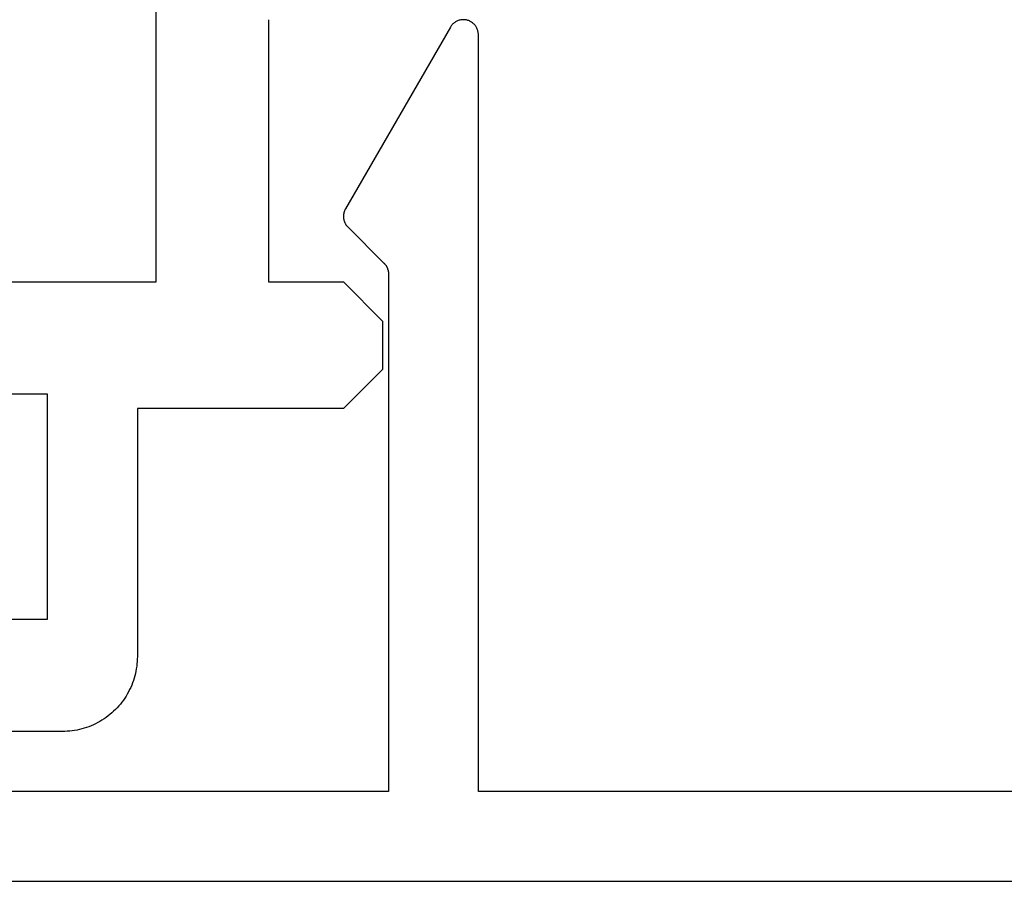
# Model space of a CAD drawing. Units: millimetres. Extents: x -6 to 2341, y -4115 to -50.
# Drawn here: x 2267 to 2280, y -405 to -394 of the extents above; entities that cross this region are included whole.
import ezdxf

# ---------------------------------------------------------------- set-up
doc = ezdxf.new("R2010")
doc.units = ezdxf.units.MM
doc.layers.add('CrossSectionsProfils', color=7, linetype='Continuous')

# ---------------------------------------------------------------- blocks, each defined once
blk = doc.blocks.new('84_11042_0', base_point=(-5052.303, -3755.952))
at = {"layer": 'CrossSectionsProfils', "flags": 128}
for points in [[(-5028.803, -3805.952), (-5025.303, -3805.952), (-5025.303, -3806.952), (-5024.78, -3807.475), (-5024.136, -3807.475), (-5023.612, -3806.952), (-5023.612, -3804.202), (-5020.303, -3804.202), (-5020.27, -3804.201), (-5020.238, -3804.2), (-5020.205, -3804.197), (-5020.173, -3804.193), (-5020.14, -3804.188), (-5020.108, -3804.183), (-5020.076, -3804.176), (-5020.044, -3804.168), (-5020.013, -3804.159), (-5019.982, -3804.149), (-5019.951, -3804.138), (-5019.92, -3804.126), (-5019.89, -3804.113), (-5019.861, -3804.099), (-5019.832, -3804.084), (-5019.803, -3804.068), (-5019.775, -3804.051), (-5019.748, -3804.033), (-5019.721, -3804.015), (-5019.694, -3803.995), (-5019.669, -3803.975), (-5019.644, -3803.954), (-5019.62, -3803.932), (-5019.596, -3803.909), (-5019.573, -3803.885), (-5019.551, -3803.861), (-5019.53, -3803.836), (-5019.51, -3803.811), (-5019.49, -3803.784), (-5019.472, -3803.757), (-5019.454, -3803.73), (-5019.437, -3803.702), (-5019.421, -3803.673), (-5019.406, -3803.644), (-5019.392, -3803.615), (-5019.379, -3803.585), (-5019.367, -3803.554), (-5019.356, -3803.523), (-5019.346, -3803.492), (-5019.337, -3803.461), (-5019.329, -3803.429), (-5019.322, -3803.397), (-5019.316, -3803.365), (-5019.312, -3803.332), (-5019.308, -3803.3), (-5019.305, -3803.267), (-5019.304, -3803.235), (-5019.303, -3803.202), (-5019.303, -3803.202), (-5019.303, -3801.598)], [(-5020.803, -3801.252), (-5020.803, -3803.002), (-5023.803, -3803.002), (-5023.803, -3794.252)], [(-5025.303, -3804.452), (-5030.303, -3804.452), (-5030.303, -3807.452), (-5041.303, -3807.452), (-5041.303, -3804.452), (-5046.303, -3804.452), (-5046.303, -3783.452), (-5041.303, -3783.452), (-5041.303, -3780.452), (-5030.303, -3780.452), (-5030.303, -3783.452), (-5025.303, -3783.452), (-5025.303, -3804.452)]]:
    blk.add_lwpolyline(points, dxfattribs=at)
blk = doc.blocks.new('84_82053_X', base_point=(39.18, 145.889))
at = {"layer": 'CrossSectionsProfils', "flags": 128}
for points in [[(46.156, 94.862), (46.151, 94.865), (46.146, 94.868), (46.141, 94.87), (46.136, 94.872), (46.131, 94.874), (46.126, 94.876), (46.121, 94.878), (46.116, 94.88), (46.11, 94.881), (46.105, 94.883), (46.1, 94.884), (46.095, 94.885), (46.089, 94.886), (46.084, 94.887), (46.078, 94.888), (46.073, 94.888), (46.067, 94.889), (46.062, 94.889), (46.057, 94.889), (46.051, 94.889), (46.046, 94.889), (46.04, 94.889), (46.035, 94.888), (46.029, 94.887), (46.024, 94.887), (46.019, 94.886), (46.013, 94.885), (46.008, 94.883), (46.003, 94.882), (45.997, 94.881), (45.992, 94.879), (45.987, 94.877), (45.982, 94.875), (45.977, 94.873), (45.972, 94.871), (45.967, 94.869), (45.962, 94.866), (45.957, 94.863), (45.953, 94.861), (45.948, 94.858), (45.943, 94.855), (45.939, 94.852), (45.935, 94.849), (45.93, 94.845), (45.926, 94.842), (45.922, 94.838), (45.918, 94.834), (45.914, 94.831), (45.914, 94.831), (45.431, 94.348), (45.429, 94.345), (45.427, 94.343), (45.424, 94.341), (45.422, 94.339), (45.419, 94.337), (45.417, 94.335), (45.414, 94.333), (45.412, 94.331), (45.409, 94.329), (45.406, 94.327), (45.404, 94.325), (45.401, 94.323), (45.398, 94.321), (45.395, 94.319), (45.393, 94.318), (45.39, 94.316), (45.387, 94.314), (45.384, 94.313), (45.381, 94.311), (45.378, 94.31), (45.375, 94.308), (45.372, 94.307), (45.369, 94.306), (45.366, 94.304), (45.363, 94.303), (45.36, 94.302), (45.357, 94.301), (45.354, 94.3), (45.351, 94.299), (45.348, 94.298), (45.345, 94.297), (45.342, 94.296), (45.338, 94.295), (45.335, 94.294), (45.332, 94.294), (45.329, 94.293), (45.326, 94.292), (45.322, 94.292), (45.319, 94.291), (45.316, 94.291), (45.313, 94.29), (45.309, 94.29), (45.306, 94.29), (45.303, 94.29), (45.3, 94.289), (45.296, 94.289), (45.293, 94.289), (45.29, 94.289), (45.29, 94.289), (38.38, 94.289), (38.38, 121.489)], [(37.18, 134.189), (37.18, 81.589)], [(38.38, 85.289), (38.38, 93.089), (48.48, 93.089), (48.491, 93.089), (48.502, 93.09), (48.513, 93.092), (48.524, 93.094), (48.534, 93.097), (48.545, 93.1), (48.555, 93.104), (48.565, 93.108), (48.575, 93.113), (48.584, 93.118), (48.593, 93.124), (48.602, 93.131), (48.611, 93.137), (48.619, 93.145), (48.626, 93.152), (48.634, 93.161), (48.64, 93.169), (48.647, 93.178), (48.652, 93.187), (48.658, 93.197), (48.663, 93.207), (48.667, 93.217), (48.67, 93.227), (48.674, 93.237), (48.676, 93.248), (48.678, 93.259), (48.679, 93.27), (48.68, 93.28), (48.68, 93.291), (48.68, 93.302), (48.679, 93.313), (48.677, 93.324), (48.675, 93.335), (48.672, 93.345), (48.669, 93.356), (48.665, 93.366), (48.661, 93.376), (48.656, 93.385), (48.65, 93.395), (48.644, 93.404), (48.638, 93.413), (48.631, 93.421), (48.623, 93.429), (48.615, 93.437), (48.607, 93.444), (48.599, 93.45), (48.59, 93.457), (48.58, 93.462), (48.58, 93.462), (46.156, 94.862)]]:
    blk.add_lwpolyline(points, dxfattribs=at)
blk = doc.blocks.new('CS_1VERT1', base_point=(0, -370))
at = {"layer": 'CrossSectionsProfils', "yscale": -1, "rotation": 270}
blk.add_blockref('84_11042_0', (0, -370), dxfattribs=at)
at = {"layer": 'CrossSectionsProfils', "rotation": 90.00000000000001}
blk.add_blockref('84_82053_X', (0, -403), dxfattribs=at)

msp = doc.modelspace()

# ---------------------------------------------------------------- block references
msp.add_blockref('CS_1VERT1', (2220, -370))
at = {"layer": 'CrossSectionsProfils', "yscale": -1, "rotation": 270}
msp.add_blockref('84_11042_0', (2220, -370), dxfattribs=at)
at = {"layer": 'CrossSectionsProfils', "rotation": 90.00000000000001}
msp.add_blockref('84_82053_X', (2220, -403), dxfattribs=at)

doc.saveas('drawing.dxf')
